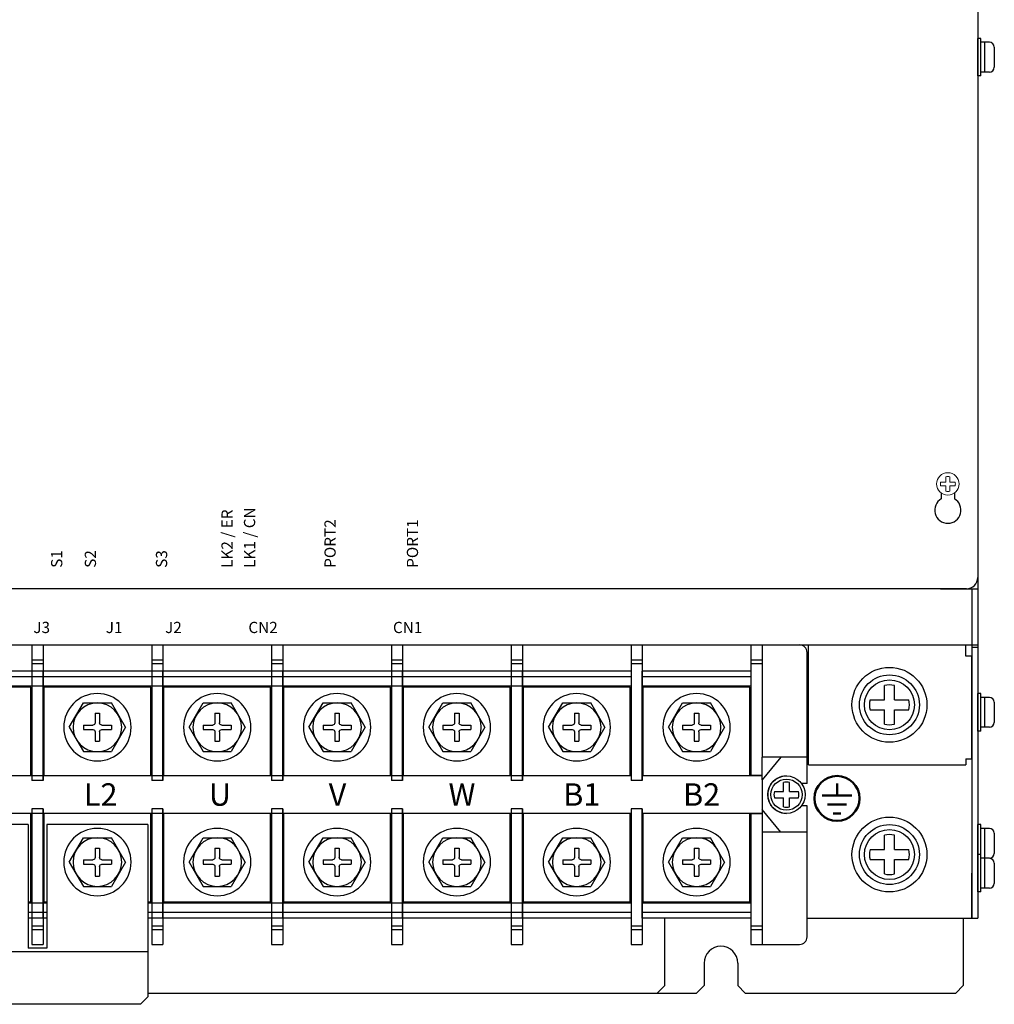
# Model space of a CAD drawing. Extents: x -267 to 721, y 2721 to 3621.
# Drawn here: x -118 to 142, y 3118 to 3381 of the extents above; entities that cross this region are included whole.
import ezdxf
from ezdxf.enums import TextEntityAlignment as Align

# ---------------------------------------------------------------- set-up
doc = ezdxf.new("R2010")
doc.units = 0
doc.layers.get('0').update_dxf_attribs({"linetype": 'CONTINUOUS'})
doc.styles.add('MSｺﾞｼｯｸ', font='MS Gothic.ttf')
doc.styles.get("Standard").update_dxf_attribs({"font": 'isocp.shx', "bigfont": 'bigfont.shx'})

# ---------------------------------------------------------------- blocks, each defined once
blk = doc.blocks.new('APM8')
for p, q in [((-7.5, 0), (-3.75, 6.5)), ((3.75, 6.5), (-3.75, 6.5)), ((7.5, 0), (3.75, 6.5)), ((0.6, 3.75), (-0.6, 3.75)), ((-0.6, 3.75), (-0.6, 1.2)), ((0.6, 3.75), (0.6, 1.2)), ((-7.5, 0), (-3.75, -6.5)), ((-1.2, 0.6), (-3.75, 0.6)), ((-3.75, 0.6), (-3.75, -0.6)), ((3.75, 0.6), (1.2, 0.6)), ((3.75, 0.6), (3.75, -0.6)), ((7.5, 0), (3.75, -6.5)), ((-1.2, -0.6), (-3.75, -0.6)), ((-0.6, -1.2), (-0.6, -3.75)), ((0.6, -1.2), (0.6, -3.75)), ((3.75, -0.6), (1.2, -0.6)), ((0.6, -3.75), (-0.6, -3.75)), ((3.75, -6.5), (-3.75, -6.5))]:
    blk.add_line(p, q)
for radius in [9, 6.5, 6.5]:
    blk.add_circle((0, 0), radius)
for centre, start, end in [((-1.2, 1.2), 270, 0), ((1.2, 1.2), 180, 270), ((-1.2, -1.2), 0, 90), ((1.2, -1.2), 90, 180)]:
    blk.add_arc(centre, 0.6, start, end)

msp = doc.modelspace()

# ---------------------------------------------------------------- linework, layer by layer
for p, q in [((137.53, 3620.71), (137.53, 3140.71)), ((137.53, 3595.71), (137.53, 3213.71)), ((137.53, 3592.71), (137.53, 3231.71)), ((127.78, 3254.27), (127.78, 3252.74)), ((131.28, 3254.27), (131.28, 3252.74)), ((134.53, 3228.71), (-256.67, 3228.71)), ((127.53, 3228.71), (137.53, 3228.71)), ((135.93, 3228.71), (135.93, 3213.71)), ((135.93, 3214.71), (135.93, 3140.71)), ((-259.67, 3213.71), (137.53, 3213.71)), ((-115.07, 3213.71), (-112.07, 3213.71)), ((-115.07, 3213.71), (-112.07, 3213.71)), ((-83.07, 3213.71), (-80.07, 3213.71)), ((-83.07, 3213.71), (-80.07, 3213.71)), ((-51.07, 3213.71), (-48.07, 3213.71)), ((-51.07, 3213.71), (-48.07, 3213.71)), ((-19.07, 3213.71), (-16.07, 3213.71)), ((-19.07, 3213.71), (-16.07, 3213.71)), ((12.93, 3213.71), (15.93, 3213.71)), ((12.93, 3213.71), (15.93, 3213.71)), ((44.93, 3213.71), (47.93, 3213.71)), ((44.93, 3213.71), (47.93, 3213.71)), ((76.93, 3213.71), (89.93, 3213.71)), ((76.93, 3213.71), (89.93, 3213.71)), ((91.93, 3176.71), (91.93, 3211.71)), ((92.33, 3181.71), (92.33, 3213.71)), ((134.33, 3210.71), (134.33, 3213.71)), ((135.93, 3213.11), (137.53, 3213.11)), ((91.93, 3176.71), (91.93, 3210.36)), ((135.93, 3210.71), (134.33, 3210.71)), ((135.93, 3183.31), (135.93, 3210.71)), ((-112.07, 3177.46), (-112.07, 3206.71)), ((-112.07, 3177.46), (-112.07, 3206.71)), ((-80.07, 3177.46), (-80.07, 3206.71)), ((-80.07, 3177.46), (-80.07, 3206.71)), ((-48.07, 3177.46), (-48.07, 3206.71)), ((-48.07, 3177.46), (-48.07, 3206.71)), ((-16.07, 3177.46), (-16.07, 3206.71)), ((-16.07, 3177.46), (-16.07, 3206.71)), ((15.93, 3177.46), (15.93, 3206.71)), ((15.93, 3177.46), (15.93, 3206.71)), ((47.93, 3177.46), (47.93, 3206.71)), ((47.93, 3177.46), (47.93, 3206.71)), ((-115.32, 3202.46), (-143.82, 3202.46)), ((-115.32, 3202.46), (-143.82, 3202.46)), ((-115.32, 3178.71), (-115.32, 3202.46)), ((-115.32, 3178.71), (-115.32, 3202.46)), ((-83.32, 3202.46), (-111.82, 3202.46)), ((-83.32, 3202.46), (-111.82, 3202.46)), ((-111.82, 3178.71), (-111.82, 3202.46)), ((-111.82, 3178.71), (-111.82, 3202.46)), ((-83.32, 3178.71), (-83.32, 3202.46)), ((-83.32, 3178.71), (-83.32, 3202.46)), ((-51.32, 3202.46), (-79.82, 3202.46)), ((-51.32, 3202.46), (-79.82, 3202.46)), ((-79.82, 3178.71), (-79.82, 3202.46)), ((-79.82, 3178.71), (-79.82, 3202.46)), ((-51.32, 3178.71), (-51.32, 3202.46)), ((-51.32, 3178.71), (-51.32, 3202.46)), ((-19.32, 3202.46), (-47.82, 3202.46)), ((-19.32, 3202.46), (-47.82, 3202.46)), ((-47.82, 3178.71), (-47.82, 3202.46)), ((-47.82, 3178.71), (-47.82, 3202.46)), ((-19.32, 3178.71), (-19.32, 3202.46)), ((-19.32, 3178.71), (-19.32, 3202.46)), ((12.68, 3202.46), (-15.82, 3202.46)), ((12.68, 3202.46), (-15.82, 3202.46)), ((-15.82, 3178.71), (-15.82, 3202.46)), ((-15.82, 3178.71), (-15.82, 3202.46)), ((12.68, 3178.71), (12.68, 3202.46)), ((12.68, 3178.71), (12.68, 3202.46)), ((44.68, 3202.46), (16.18, 3202.46)), ((44.68, 3202.46), (16.18, 3202.46)), ((16.18, 3178.71), (16.18, 3202.46)), ((16.18, 3178.71), (16.18, 3202.46)), ((44.68, 3178.71), (44.68, 3202.46)), ((44.68, 3178.71), (44.68, 3202.46)), ((76.68, 3202.46), (48.18, 3202.46)), ((76.68, 3202.46), (48.18, 3202.46)), ((48.18, 3178.71), (48.18, 3202.46)), ((48.18, 3178.71), (48.18, 3202.46)), ((76.68, 3178.71), (76.68, 3202.46)), ((76.68, 3178.71), (76.68, 3202.46)), ((91.93, 3183.71), (79.93, 3183.71)), ((79.93, 3177.71), (79.93, 3183.71)), ((84.93, 3183.71), (79.93, 3177.71)), ((84.93, 3183.71), (79.93, 3177.71)), ((91.93, 3183.71), (79.93, 3183.71)), ((79.93, 3177.71), (79.93, 3183.71)), ((134.33, 3183.31), (135.93, 3183.31)), ((92.33, 3181.71), (134.33, 3181.71)), ((-112.07, 3177.46), (-115.07, 3177.46)), ((-112.07, 3177.46), (-115.07, 3177.46)), ((-80.07, 3177.46), (-83.07, 3177.46)), ((-80.07, 3177.46), (-83.07, 3177.46)), ((-48.07, 3177.46), (-51.07, 3177.46)), ((-48.07, 3177.46), (-51.07, 3177.46)), ((-16.07, 3177.46), (-19.07, 3177.46)), ((-16.07, 3177.46), (-19.07, 3177.46)), ((15.93, 3177.46), (12.93, 3177.46)), ((15.93, 3177.46), (12.93, 3177.46)), ((47.93, 3177.46), (44.93, 3177.46)), ((47.93, 3177.46), (44.93, 3177.46)), ((79.93, 3178.86), (76.93, 3178.86)), ((79.93, 3178.86), (76.93, 3178.86)), ((91.93, 3176.71), (90.43, 3176.71)), ((91.93, 3176.71), (90.43, 3176.71)), ((-112.07, 3169.96), (-115.07, 3169.96)), ((-112.07, 3169.96), (-115.07, 3169.96)), ((-112.07, 3140.71), (-112.07, 3169.96)), ((-112.07, 3140.71), (-112.07, 3169.96)), ((-80.07, 3169.96), (-83.07, 3169.96)), ((-80.07, 3169.96), (-83.07, 3169.96)), ((-80.07, 3140.71), (-80.07, 3169.96)), ((-80.07, 3140.71), (-80.07, 3169.96)), ((-48.07, 3169.96), (-51.07, 3169.96)), ((-48.07, 3169.96), (-51.07, 3169.96)), ((-48.07, 3140.71), (-48.07, 3169.96)), ((-48.07, 3140.71), (-48.07, 3169.96)), ((-16.07, 3169.96), (-19.07, 3169.96)), ((-16.07, 3169.96), (-19.07, 3169.96)), ((-16.07, 3140.71), (-16.07, 3169.96)), ((-16.07, 3140.71), (-16.07, 3169.96)), ((15.93, 3169.96), (12.93, 3169.96)), ((15.93, 3169.96), (12.93, 3169.96)), ((15.93, 3140.71), (15.93, 3169.96)), ((15.93, 3140.71), (15.93, 3169.96)), ((47.93, 3169.96), (44.93, 3169.96)), ((47.93, 3169.96), (44.93, 3169.96)), ((47.93, 3140.71), (47.93, 3169.96)), ((47.93, 3140.71), (47.93, 3169.96)), ((79.93, 3169.71), (79.93, 3163.71)), ((84.93, 3163.71), (79.93, 3169.71)), ((84.93, 3163.71), (79.93, 3169.71)), ((79.93, 3169.71), (79.93, 3163.71)), ((91.93, 3170.71), (90.43, 3170.71)), ((91.93, 3170.71), (90.43, 3170.71)), ((91.93, 3135.71), (91.93, 3170.71)), ((91.93, 3135.71), (91.93, 3170.71)), ((-115.32, 3144.96), (-115.32, 3168.71)), ((-115.32, 3144.96), (-115.32, 3168.71)), ((-111.82, 3144.96), (-111.82, 3168.71)), ((-111.82, 3144.96), (-111.82, 3168.71)), ((-83.32, 3144.96), (-83.32, 3168.71)), ((-83.32, 3144.96), (-83.32, 3168.71)), ((-79.82, 3144.96), (-79.82, 3168.71)), ((-79.82, 3144.96), (-79.82, 3168.71)), ((-51.32, 3144.96), (-51.32, 3168.71)), ((-51.32, 3144.96), (-51.32, 3168.71)), ((-47.82, 3144.96), (-47.82, 3168.71)), ((-47.82, 3144.96), (-47.82, 3168.71)), ((-19.32, 3144.96), (-19.32, 3168.71)), ((-19.32, 3144.96), (-19.32, 3168.71)), ((-15.82, 3144.96), (-15.82, 3168.71)), ((-15.82, 3144.96), (-15.82, 3168.71)), ((12.68, 3144.96), (12.68, 3168.71)), ((12.68, 3144.96), (12.68, 3168.71)), ((16.18, 3144.96), (16.18, 3168.71)), ((16.18, 3144.96), (16.18, 3168.71)), ((44.68, 3144.96), (44.68, 3168.71)), ((44.68, 3144.96), (44.68, 3168.71)), ((48.18, 3144.96), (48.18, 3168.71)), ((48.18, 3144.96), (48.18, 3168.71)), ((76.68, 3144.96), (76.68, 3168.71)), ((76.68, 3144.96), (76.68, 3168.71)), ((79.93, 3168.56), (76.93, 3168.56)), ((79.93, 3168.56), (76.93, 3168.56)), ((-116.07, 3165.71), (-143.07, 3165.71)), ((-116.07, 3165.71), (-116.07, 3132.71)), ((-84.07, 3165.71), (-111.07, 3165.71)), ((-111.07, 3165.71), (-111.07, 3132.71)), ((-84.07, 3165.71), (-84.07, 3119.71)), ((91.93, 3163.71), (79.93, 3163.71)), ((91.93, 3163.71), (79.93, 3163.71)), ((135.93, 3140.71), (135.93, 3152.71)), ((-115.32, 3144.96), (-116.07, 3144.96)), ((-115.32, 3144.96), (-116.07, 3144.96)), ((-111.07, 3144.96), (-111.82, 3144.96)), ((-111.07, 3144.96), (-111.82, 3144.96)), ((-83.32, 3144.96), (-84.07, 3144.96)), ((-83.32, 3144.96), (-84.07, 3144.96)), ((-51.32, 3144.96), (-79.82, 3144.96)), ((-51.32, 3144.96), (-79.82, 3144.96)), ((-19.32, 3144.96), (-47.82, 3144.96)), ((-19.32, 3144.96), (-47.82, 3144.96)), ((12.68, 3144.96), (-15.82, 3144.96)), ((12.68, 3144.96), (-15.82, 3144.96)), ((44.68, 3144.96), (16.18, 3144.96)), ((44.68, 3144.96), (16.18, 3144.96)), ((76.68, 3144.96), (48.18, 3144.96)), ((76.68, 3144.96), (48.18, 3144.96)), ((53.93, 3122.71), (53.93, 3140.71)), ((91.93, 3140.71), (135.93, 3140.71)), ((133.63, 3140.71), (133.63, 3122.71)), ((135.93, 3140.71), (137.53, 3140.71)), ((-111.07, 3132.71), (-116.07, 3132.71)), ((-115.07, 3133.71), (-112.07, 3133.71)), ((-115.07, 3133.71), (-112.07, 3133.71)), ((-83.07, 3133.71), (-80.07, 3133.71)), ((-83.07, 3133.71), (-80.07, 3133.71)), ((-51.07, 3133.71), (-48.07, 3133.71)), ((-51.07, 3133.71), (-48.07, 3133.71)), ((-19.07, 3133.71), (-16.07, 3133.71)), ((-19.07, 3133.71), (-16.07, 3133.71)), ((12.93, 3133.71), (15.93, 3133.71)), ((12.93, 3133.71), (15.93, 3133.71)), ((44.93, 3133.71), (47.93, 3133.71)), ((44.93, 3133.71), (47.93, 3133.71)), ((76.93, 3133.71), (89.93, 3133.71)), ((76.93, 3133.71), (89.93, 3133.71)), ((-84.07, 3131.71), (-143.07, 3131.71)), ((-84.07, 3131.71), (-84.07, 3119.71)), ((64.43, 3128.71), (64.43, 3122.71)), ((73.43, 3128.71), (73.43, 3122.71)), ((53.93, 3122.71), (51.93, 3120.71)), ((64.43, 3122.71), (62.43, 3120.71)), ((73.43, 3122.71), (75.43, 3120.71)), ((131.63, 3120.71), (133.63, 3122.71)), ((-84.07, 3119.71), (-86.07, 3117.71)), ((-84.07, 3119.71), (-86.07, 3117.71)), ((-84.07, 3120.71), (62.43, 3120.71)), ((75.43, 3120.71), (131.63, 3120.71)), ((-86.07, 3117.71), (-141.07, 3117.71)), ((-86.07, 3117.71), (-141.07, 3117.71))]:
    msp.add_line(p, q)
at = {"linetype": 'Continuous'}
for p, q in [((137.53, 3365.71), (137.53, 3375.71)), ((138.33, 3375.71), (137.53, 3375.71)), ((138.33, 3365.71), (138.33, 3375.71)), ((140.63, 3374.71), (138.33, 3374.71)), ((139.33, 3374.71), (139.33, 3366.71)), ((141.93, 3373.41), (141.93, 3368.01)), ((138.33, 3365.71), (137.53, 3365.71)), ((140.63, 3366.71), (138.33, 3366.71)), ((137.53, 3190.71), (137.53, 3200.71)), ((138.33, 3200.71), (137.53, 3200.71)), ((138.33, 3190.71), (138.33, 3200.71)), ((140.63, 3199.71), (138.33, 3199.71)), ((139.33, 3199.71), (139.33, 3191.71)), ((141.93, 3198.41), (141.93, 3193.01)), ((138.33, 3190.71), (137.53, 3190.71)), ((140.63, 3191.71), (138.33, 3191.71)), ((137.53, 3155.71), (137.53, 3165.71)), ((138.33, 3165.71), (137.53, 3165.71)), ((138.33, 3155.71), (138.33, 3165.71)), ((140.63, 3164.71), (138.33, 3164.71)), ((139.33, 3164.71), (139.33, 3156.71)), ((141.93, 3163.41), (141.93, 3158.01)), ((137.53, 3147.71), (137.53, 3157.71)), ((138.33, 3157.71), (137.53, 3157.71)), ((138.33, 3147.71), (138.33, 3157.71)), ((140.63, 3156.71), (138.33, 3156.71)), ((140.63, 3156.71), (138.33, 3156.71)), ((139.33, 3156.71), (139.33, 3148.71)), ((141.93, 3155.41), (141.93, 3150.01)), ((140.63, 3148.71), (138.33, 3148.71)), ((138.33, 3147.71), (137.53, 3147.71))]:
    msp.add_line(p, q, dxfattribs=at)
at = {"lineweight": 13}
for p, q in [((129.03, 3257.21), (127.6, 3257.21)), ((129.03, 3257.21), (129.03, 3258.64)), ((130.03, 3257.21), (130.03, 3258.64)), ((131.47, 3257.21), (130.03, 3257.21)), ((129.03, 3256.21), (127.6, 3256.21)), ((129.03, 3254.77), (129.03, 3256.21)), ((130.03, 3254.77), (130.03, 3256.21)), ((131.47, 3256.21), (130.03, 3256.21))]:
    msp.add_line(p, q, dxfattribs=at)
at = {"color": 7, "linetype": 'Continuous'}
for p, q in [((-115.07, 3213.71), (-115.07, 3177.46)), ((-115.07, 3213.71), (-115.07, 3177.46)), ((-112.07, 3213.71), (-112.07, 3177.46)), ((-112.07, 3213.71), (-112.07, 3177.46)), ((-83.07, 3213.71), (-83.07, 3177.46)), ((-83.07, 3213.71), (-83.07, 3177.46)), ((-80.07, 3213.71), (-80.07, 3177.46)), ((-80.07, 3213.71), (-80.07, 3177.46)), ((-51.07, 3213.71), (-51.07, 3177.46)), ((-51.07, 3213.71), (-51.07, 3177.46)), ((-48.07, 3213.71), (-48.07, 3177.46)), ((-48.07, 3213.71), (-48.07, 3177.46)), ((-19.07, 3213.71), (-19.07, 3177.46)), ((-19.07, 3213.71), (-19.07, 3177.46)), ((-16.07, 3213.71), (-16.07, 3177.46)), ((-16.07, 3213.71), (-16.07, 3177.46)), ((12.93, 3213.71), (12.93, 3177.46)), ((12.93, 3213.71), (12.93, 3177.46)), ((15.93, 3213.71), (15.93, 3177.46)), ((15.93, 3213.71), (15.93, 3177.46)), ((44.93, 3213.71), (44.93, 3177.46)), ((44.93, 3213.71), (44.93, 3177.46)), ((47.93, 3213.71), (47.93, 3177.46)), ((47.93, 3213.71), (47.93, 3177.46)), ((76.93, 3213.71), (76.93, 3178.71)), ((76.93, 3213.71), (76.93, 3178.71)), ((79.93, 3213.71), (79.93, 3183.71)), ((79.93, 3213.71), (79.93, 3183.71)), ((-115.07, 3209.71), (-112.07, 3209.71)), ((-115.07, 3209.71), (-112.07, 3209.71)), ((-83.07, 3209.71), (-80.07, 3209.71)), ((-83.07, 3209.71), (-80.07, 3209.71)), ((-51.07, 3209.71), (-48.07, 3209.71)), ((-51.07, 3209.71), (-48.07, 3209.71)), ((-19.07, 3209.71), (-16.07, 3209.71)), ((-19.07, 3209.71), (-16.07, 3209.71)), ((12.93, 3209.71), (15.93, 3209.71)), ((12.93, 3209.71), (15.93, 3209.71)), ((44.93, 3209.71), (47.93, 3209.71)), ((44.93, 3209.71), (47.93, 3209.71)), ((76.93, 3209.71), (79.93, 3209.71)), ((76.93, 3209.71), (79.93, 3209.71)), ((79.93, 3209.71), (79.93, 3208.71)), ((79.93, 3209.71), (79.93, 3208.71)), ((44.93, 3206.71), (-144.07, 3206.71)), ((44.93, 3206.71), (-144.07, 3206.71)), ((-115.07, 3208.71), (-112.07, 3208.71)), ((-115.07, 3208.71), (-112.07, 3208.71)), ((-83.07, 3206.71), (-112.07, 3206.71)), ((-83.07, 3206.71), (-112.07, 3206.71)), ((-83.07, 3208.71), (-80.07, 3208.71)), ((-83.07, 3208.71), (-80.07, 3208.71)), ((-51.07, 3208.71), (-48.07, 3208.71)), ((-51.07, 3208.71), (-48.07, 3208.71)), ((-19.07, 3208.71), (-16.07, 3208.71)), ((-19.07, 3208.71), (-16.07, 3208.71)), ((12.93, 3206.71), (-16.07, 3206.71)), ((12.93, 3206.71), (-16.07, 3206.71)), ((12.93, 3208.71), (15.93, 3208.71)), ((12.93, 3208.71), (15.93, 3208.71)), ((44.93, 3208.71), (47.93, 3208.71)), ((44.93, 3208.71), (47.93, 3208.71)), ((76.93, 3206.71), (47.93, 3206.71)), ((76.93, 3206.71), (47.93, 3206.71)), ((76.93, 3208.71), (79.93, 3208.71)), ((76.93, 3208.71), (79.93, 3208.71)), ((79.93, 3208.71), (79.93, 3206.71)), ((79.93, 3208.71), (79.93, 3206.71)), ((79.93, 3206.71), (79.93, 3183.71)), ((79.93, 3206.71), (79.93, 3183.71)), ((44.93, 3205.21), (-144.07, 3205.21)), ((44.93, 3205.21), (-144.07, 3205.21)), ((-83.07, 3205.21), (-112.07, 3205.21)), ((-83.07, 3205.21), (-112.07, 3205.21)), ((12.93, 3205.21), (-16.07, 3205.21)), ((12.93, 3205.21), (-16.07, 3205.21)), ((76.93, 3205.21), (47.93, 3205.21)), ((76.93, 3205.21), (47.93, 3205.21)), ((44.93, 3202.71), (-144.07, 3202.71)), ((44.93, 3202.71), (-144.07, 3202.71)), ((44.93, 3202.71), (-144.07, 3202.71)), ((44.93, 3202.71), (-144.07, 3202.71)), ((-83.07, 3202.71), (-112.07, 3202.71)), ((-83.07, 3202.71), (-112.07, 3202.71)), ((-95.57, 3202.71), (-112.07, 3202.71)), ((-95.57, 3202.71), (-112.07, 3202.71)), ((12.93, 3202.71), (-16.07, 3202.71)), ((12.93, 3202.71), (-16.07, 3202.71)), ((0.43, 3202.71), (-16.07, 3202.71)), ((0.43, 3202.71), (-16.07, 3202.71)), ((76.93, 3202.71), (47.93, 3202.71)), ((76.93, 3202.71), (47.93, 3202.71)), ((64.43, 3202.71), (47.93, 3202.71)), ((64.43, 3202.71), (47.93, 3202.71)), ((44.93, 3178.71), (-144.07, 3178.71)), ((44.93, 3178.71), (-144.07, 3178.71)), ((-83.07, 3178.71), (-112.07, 3178.71)), ((-83.07, 3178.71), (-112.07, 3178.71)), ((12.93, 3178.71), (-16.07, 3178.71)), ((12.93, 3178.71), (-16.07, 3178.71)), ((79.93, 3178.71), (47.93, 3178.71)), ((79.93, 3178.71), (47.93, 3178.71)), ((79.93, 3177.71), (79.93, 3169.71)), ((79.93, 3177.71), (79.93, 3169.71)), ((-115.07, 3169.96), (-115.07, 3133.71)), ((-115.07, 3169.96), (-115.07, 3133.71)), ((-112.07, 3169.96), (-112.07, 3133.71)), ((-112.07, 3169.96), (-112.07, 3133.71)), ((-83.07, 3169.96), (-83.07, 3133.71)), ((-83.07, 3169.96), (-83.07, 3133.71)), ((-80.07, 3169.96), (-80.07, 3133.71)), ((-80.07, 3169.96), (-80.07, 3133.71)), ((-51.07, 3169.96), (-51.07, 3133.71)), ((-51.07, 3169.96), (-51.07, 3133.71)), ((-48.07, 3169.96), (-48.07, 3133.71)), ((-48.07, 3169.96), (-48.07, 3133.71)), ((-19.07, 3169.96), (-19.07, 3133.71)), ((-19.07, 3169.96), (-19.07, 3133.71)), ((-16.07, 3169.96), (-16.07, 3133.71)), ((-16.07, 3169.96), (-16.07, 3133.71)), ((12.93, 3169.96), (12.93, 3133.71)), ((12.93, 3169.96), (12.93, 3133.71)), ((15.93, 3169.96), (15.93, 3133.71)), ((15.93, 3169.96), (15.93, 3133.71)), ((44.93, 3169.96), (44.93, 3133.71)), ((44.93, 3169.96), (44.93, 3133.71)), ((47.93, 3169.96), (47.93, 3133.71)), ((47.93, 3169.96), (47.93, 3133.71)), ((44.93, 3168.71), (-144.07, 3168.71)), ((44.93, 3168.71), (-144.07, 3168.71)), ((-83.07, 3168.71), (-112.07, 3168.71)), ((-83.07, 3168.71), (-112.07, 3168.71)), ((12.93, 3168.71), (-16.07, 3168.71)), ((12.93, 3168.71), (-16.07, 3168.71)), ((79.93, 3168.71), (47.93, 3168.71)), ((79.93, 3168.71), (47.93, 3168.71)), ((76.93, 3168.71), (76.93, 3133.71)), ((76.93, 3168.71), (76.93, 3133.71)), ((79.93, 3163.71), (79.93, 3133.71)), ((79.93, 3163.71), (79.93, 3140.71)), ((79.93, 3163.71), (79.93, 3140.71)), ((79.93, 3163.71), (79.93, 3133.71)), ((-111.07, 3144.71), (-116.07, 3144.71)), ((-111.07, 3144.71), (-116.07, 3144.71)), ((-111.07, 3144.71), (-112.07, 3144.71)), ((-111.07, 3144.71), (-112.07, 3144.71)), ((44.93, 3144.71), (-84.07, 3144.71)), ((44.93, 3144.71), (-84.07, 3144.71)), ((-83.07, 3144.71), (-84.07, 3144.71)), ((-83.07, 3144.71), (-84.07, 3144.71)), ((12.93, 3144.71), (-16.07, 3144.71)), ((12.93, 3144.71), (-16.07, 3144.71)), ((76.93, 3144.71), (47.93, 3144.71)), ((76.93, 3144.71), (47.93, 3144.71)), ((-111.07, 3142.21), (-116.07, 3142.21)), ((-111.07, 3142.21), (-116.07, 3142.21)), ((-111.07, 3140.71), (-116.07, 3140.71)), ((-111.07, 3140.71), (-116.07, 3140.71)), ((-111.07, 3142.21), (-112.07, 3142.21)), ((-111.07, 3142.21), (-112.07, 3142.21)), ((-111.07, 3140.71), (-112.07, 3140.71)), ((-111.07, 3140.71), (-112.07, 3140.71)), ((44.93, 3142.21), (-84.07, 3142.21)), ((44.93, 3142.21), (-84.07, 3142.21)), ((-83.07, 3142.21), (-84.07, 3142.21)), ((-83.07, 3142.21), (-84.07, 3142.21)), ((44.93, 3140.71), (-84.07, 3140.71)), ((44.93, 3140.71), (-84.07, 3140.71)), ((-83.07, 3140.71), (-84.07, 3140.71)), ((-83.07, 3140.71), (-84.07, 3140.71)), ((12.93, 3142.21), (-16.07, 3142.21)), ((12.93, 3142.21), (-16.07, 3142.21)), ((12.93, 3140.71), (-16.07, 3140.71)), ((12.93, 3140.71), (-16.07, 3140.71)), ((76.93, 3142.21), (47.93, 3142.21)), ((76.93, 3142.21), (47.93, 3142.21)), ((76.93, 3140.71), (47.93, 3140.71)), ((76.93, 3140.71), (47.93, 3140.71)), ((-115.07, 3138.71), (-112.07, 3138.71)), ((-115.07, 3138.71), (-112.07, 3138.71)), ((-83.07, 3138.71), (-80.07, 3138.71)), ((-83.07, 3138.71), (-80.07, 3138.71)), ((-51.07, 3138.71), (-48.07, 3138.71)), ((-51.07, 3138.71), (-48.07, 3138.71)), ((-19.07, 3138.71), (-16.07, 3138.71)), ((-19.07, 3138.71), (-16.07, 3138.71)), ((12.93, 3138.71), (15.93, 3138.71)), ((12.93, 3138.71), (15.93, 3138.71)), ((44.93, 3138.71), (47.93, 3138.71)), ((44.93, 3138.71), (47.93, 3138.71)), ((76.93, 3138.71), (79.93, 3138.71)), ((76.93, 3138.71), (79.93, 3138.71)), ((79.93, 3138.71), (79.93, 3137.71)), ((79.93, 3138.71), (79.93, 3137.71)), ((-115.07, 3137.71), (-112.07, 3137.71)), ((-115.07, 3137.71), (-112.07, 3137.71)), ((-83.07, 3137.71), (-80.07, 3137.71)), ((-83.07, 3137.71), (-80.07, 3137.71)), ((-51.07, 3137.71), (-48.07, 3137.71)), ((-51.07, 3137.71), (-48.07, 3137.71)), ((-19.07, 3137.71), (-16.07, 3137.71)), ((-19.07, 3137.71), (-16.07, 3137.71)), ((12.93, 3137.71), (15.93, 3137.71)), ((12.93, 3137.71), (15.93, 3137.71)), ((44.93, 3137.71), (47.93, 3137.71)), ((44.93, 3137.71), (47.93, 3137.71)), ((76.93, 3137.71), (79.93, 3137.71)), ((76.93, 3137.71), (79.93, 3137.71))]:
    msp.add_line(p, q, dxfattribs=at)
at = {"ltscale": 3}
for p, q in [((112.6, 3199.04, 17.18), (112.6, 3202.87, 17.18)), ((115.26, 3199.04, 17.18), (115.26, 3202.87, 17.18)), ((108.77, 3199.04, 17.18), (112.6, 3199.04, 17.18)), ((115.26, 3199.04, 17.18), (119.09, 3199.04, 17.18)), ((108.77, 3196.37, 17.18), (112.6, 3196.37, 17.18)), ((112.6, 3192.54, 17.18), (112.6, 3196.37, 17.18)), ((115.26, 3196.37, 17.18), (119.09, 3196.37, 17.18)), ((115.26, 3192.54, 17.18), (115.26, 3196.37, 17.18)), ((85.6, 3174.54, 10.74), (85.6, 3176.93, 10.74)), ((87.26, 3174.54, 10.74), (87.26, 3176.93, 10.74)), ((83.2, 3174.54, 10.74), (85.6, 3174.54, 10.74)), ((83.2, 3172.87, 10.74), (85.6, 3172.87, 10.74)), ((85.6, 3170.48, 10.74), (85.6, 3172.87, 10.74)), ((87.26, 3174.54, 10.74), (89.66, 3174.54, 10.74)), ((87.26, 3170.48, 10.74), (87.26, 3172.87, 10.74)), ((87.26, 3172.87, 10.74), (89.66, 3172.87, 10.74)), ((112.6, 3159.04), (112.6, 3162.87)), ((115.27, 3159.04), (115.27, 3162.87)), ((108.77, 3159.04), (112.6, 3159.04)), ((115.27, 3159.04), (119.1, 3159.04)), ((108.77, 3156.37), (112.6, 3156.37)), ((112.6, 3152.54), (112.6, 3156.37)), ((115.27, 3152.54), (115.27, 3156.37)), ((115.27, 3156.37), (119.1, 3156.37))]:
    msp.add_line(p, q, dxfattribs=at)
at = {"ltscale": 0.5}
msp.add_line((134.33, 3183.31), (134.33, 3181.71), dxfattribs=at)
at = {"color": 0, "lineweight": 50}
for p, q in [((99.93, 3176.71, -17.18), (99.93, 3173.51, -17.18)), ((103.93, 3173.51, -17.18), (95.93, 3173.51, -17.18)), ((97.43, 3171.11, -17.18), (102.43, 3171.11, -17.18)), ((100.93, 3168.71, -17.18), (98.93, 3168.71, -17.18))]:
    msp.add_line(p, q, dxfattribs=at)
at = {"lineweight": 13}
msp.add_circle((129.53, 3256.71), 3, dxfattribs=at)
for centre in [(113.93, 3197.71, 17.18), (113.93, 3157.71)]:
    msp.add_circle(centre, 10)
at = {"ltscale": 3}
for centre, radius in [((113.93, 3197.71, 17.18), 8), ((113.93, 3197.71), 8), ((113.93, 3197.71, 17.18), 6.67), ((86.43, 3173.71), 5), ((86.43, 3173.71, 10.74), 4.17), ((113.93, 3157.71, -17.18), 8), ((113.93, 3157.71), 8), ((113.93, 3157.71), 6.67)]:
    msp.add_circle(centre, radius, dxfattribs=at)
at = {"color": 0, "lineweight": 50}
msp.add_circle((99.93, 3172.71, -17.18), 6, dxfattribs=at)
at = {"linetype": 'Continuous'}
for centre, start, end in [((140.63, 3373.41), 0, 90), ((140.63, 3368.01), 270, 0), ((140.63, 3198.41), 0, 90), ((140.63, 3193.01), 270, 0), ((140.63, 3163.41), 0, 90), ((140.63, 3158.01), 270, 0), ((140.63, 3155.41), 0, 90), ((140.63, 3150.01), 270, 0)]:
    msp.add_arc(centre, 1.3, start, end, dxfattribs=at)
at = {"lineweight": 13}
for start, end in [(165.5225, 194.4775), (75.5225, 104.4775), (345.5225, 14.4775), (255.5225, 284.4775)]:
    msp.add_arc((129.53, 3256.71), 2, start, end, dxfattribs=at)
for centre, radius, start, end in [((129.53, 3249.71), 3.5, 120, 60), ((134.53, 3231.71), 3, 270, 0), ((89.93, 3211.71), 2, 0, 90), ((89.93, 3211.71), 2, 0, 90), ((89.93, 3135.71), 2, 270, 0), ((89.93, 3135.71), 2, 270, 0), ((68.93, 3128.71), 4.5, 0, 180)]:
    msp.add_arc(centre, radius, start, end)
at = {"ltscale": 3}
for centre, radius, start, end in [((113.93, 3197.71, 17.18), 5.33, 75.5225, 104.4775), ((113.93, 3197.71, 17.18), 5.33, 165.5225, 194.4775), ((113.93, 3197.71, 17.18), 5.33, 345.5225, 14.4775), ((113.93, 3197.71, 17.18), 5.33, 255.5225, 284.4775), ((86.43, 3173.71, 10.74), 5, 89.9937, 270.0063), ((86.43, 3173.71, 10.74), 3.33, 75.5225, 104.4775), ((86.43, 3173.71, 10.74), 3.33, 165.5225, 194.4775), ((86.43, 3173.71, 10.74), 3.33, 345.5225, 14.4775), ((86.43, 3173.71, 10.74), 3.33, 255.5225, 284.4775), ((113.93, 3157.71), 5.33, 75.5225, 104.4775), ((113.93, 3157.71), 5.33, 165.5225, 194.4775), ((113.93, 3157.71), 5.33, 345.5225, 14.4775), ((113.93, 3157.71), 5.33, 255.5225, 284.4775)]:
    msp.add_arc(centre, radius, start, end, dxfattribs=at)

# ---------------------------------------------------------------- block references
at = {"xscale": -1}
for p in [(-97.57, 3191.71), (-97.57, 3191.71), (-65.57, 3191.71), (-65.57, 3191.71), (-33.57, 3191.71), (-33.57, 3191.71), (-1.57, 3191.71), (-1.57, 3191.71), (30.43, 3191.71), (30.43, 3191.71), (62.43, 3191.71), (62.43, 3191.71), (-97.57, 3155.71), (-97.57, 3155.71), (-65.57, 3155.71), (-65.57, 3155.71), (-33.57, 3155.71), (-33.57, 3155.71), (-1.57, 3155.71), (-1.57, 3155.71), (30.43, 3155.71), (30.43, 3155.71), (62.43, 3155.71), (62.43, 3155.71)]:
    msp.add_blockref('APM8', p, dxfattribs=at)

# ---------------------------------------------------------------- texts
at = {"ltscale": 5, "style": 'MSｺﾞｼｯｸ'}
for s, p in [('J3', (-110.21, 3218.38)), ('J1', (-90.87, 3218.38)), ('J2', (-75.03, 3218.38)), ('CN2', (-49.41, 3218.38)), ('CN1', (-10.8, 3218.38))]:
    msp.add_text(s, height=3, dxfattribs=at).set_placement(p, align=Align.MIDDLE_RIGHT)
at = {"char_height": 3, "attachment_point": 4, "rotation": 90}
for s, insert, width in [('{\\fＭＳ ゴシック|b0|i0|c128|p49;LK2 / ER}', (-62.94, 3234.31), 20.0754), ('{\\fＭＳ ゴシック|b0|i0|c128|p49;LK1 / CN}', (-56.94, 3234.31), 20.0754), ('{\\fＭＳ ゴシック|b0|i0|c128|p49;PORT2}', (-35.44, 3234.31), 12.1962), ('{\\fＭＳ ゴシック|b0|i0|c128|p49;PORT1}', (-13.44, 3234.31), 12.7347), ('{\\fＭＳ ゴシック|b0|i0|c128|p49;S1}', (-108.44, 3234.31), 10.0165), ('{\\fＭＳ ゴシック|b0|i0|c128|p49;S2}', (-99.44, 3234.31), 10.0165), ('{\\fＭＳ ゴシック|b0|i0|c128|p49;S3}', (-80.44, 3234.31), 10.0165)]:
    msp.add_mtext(s, dxfattribs=dict(at, insert=insert, width=width))
at = {"char_height": 6, "attachment_point": 1}
for s, insert in [('{\\fＭＳ Ｐゴシック|b0|i0|c128|p50;L2}', (-101.19, 3176.75)), ('{\\fＭＳ Ｐゴシック|b0|i0|c128|p50;L2}', (-101.19, 3176.75)), ('{\\fＭＳ Ｐゴシック|b0|i0|c128|p50;U}', (-67.81, 3176.75)), ('{\\fＭＳ Ｐゴシック|b0|i0|c128|p50;U}', (-67.81, 3176.75)), ('{\\fＭＳ Ｐゴシック|b0|i0|c128|p50;V}', (-35.81, 3176.75)), ('{\\fＭＳ Ｐゴシック|b0|i0|c128|p50;V}', (-35.81, 3176.75)), ('{\\fＭＳ Ｐゴシック|b0|i0|c128|p50;W}', (-3.81, 3176.75)), ('{\\fＭＳ Ｐゴシック|b0|i0|c128|p50;W}', (-3.81, 3176.75)), ('{\\fＭＳ Ｐゴシック|b0|i0|c128|p50;B1}', (26.81, 3176.75)), ('{\\fＭＳ Ｐゴシック|b0|i0|c128|p50;B1}', (26.81, 3176.75)), ('{\\fＭＳ Ｐゴシック|b0|i0|c128|p50;B2}', (58.81, 3176.75)), ('{\\fＭＳ Ｐゴシック|b0|i0|c128|p50;B2}', (58.81, 3176.75))]:
    msp.add_mtext(s, dxfattribs=dict(at, insert=insert))

doc.saveas('drawing.dxf')
